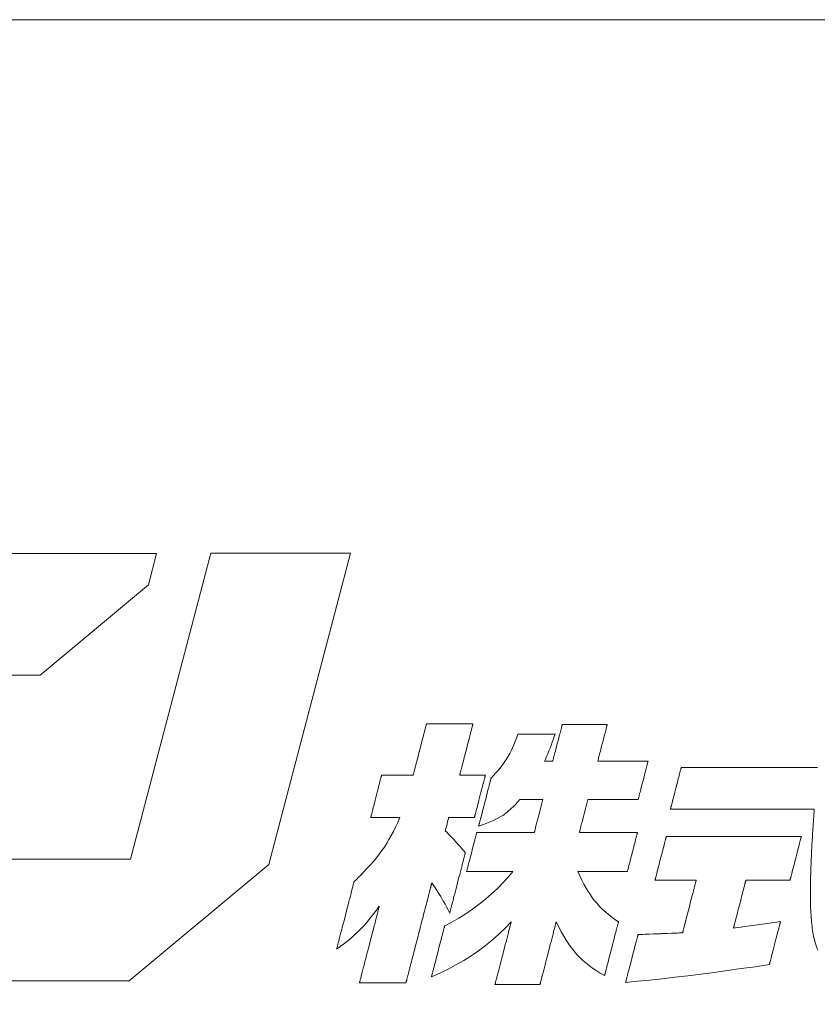
# Model space of a CAD drawing. Units: inches. Extents: x 0 to 594, y 0 to 420.
# Drawn here: x 78 to 96, y 22 to 44 of the extents above; entities that cross this region are included whole.
import ezdxf

# ---------------------------------------------------------------- set-up
doc = ezdxf.new("R2010")
doc.units = ezdxf.units.IN
doc.header["$MEASUREMENT"] = 0
doc.layers.add('枠', color=7, linetype='Continuous', lineweight=20)
doc.layers.add('ﾚｲﾔｰ1', color=7, linetype='Continuous', lineweight=18)

# ---------------------------------------------------------------- blocks, each defined once
blk = doc.blocks.new('新社名')
at = {"layer": '枠', "lineweight": 15}
for points in [[(102.818, 17.19), (105.224, 26.369), (100.68, 26.369), (98.068, 16.409), (88.981, 16.409), (87.942, 12.447), (98.031, 12.447), (102.566, 16.237)], [(98.917, 26.359), (91.564, 26.359), (90.525, 22.401), (95.13, 22.401), (98.651, 25.34)]]:
    blk.add_lwpolyline(points, close=True, dxfattribs=at)
at = {"layer": '枠', "lineweight": 13}
for points in [[(107.869, 15.641), (107.869, 15.641), (107.869, 15.639), (107.868, 15.636), (107.867, 15.632), (107.865, 15.627), (107.864, 15.621), (107.862, 15.613), (107.86, 15.605), (107.857, 15.595), (107.855, 15.585), (107.852, 15.573), (107.848, 15.561), (107.845, 15.547), (107.841, 15.533), (107.837, 15.518), (107.833, 15.501), (107.829, 15.484), (107.824, 15.466), (107.819, 15.447), (107.814, 15.428), (107.809, 15.407), (107.803, 15.386), (107.797, 15.364), (107.791, 15.341), (107.785, 15.317), (107.779, 15.293), (107.773, 15.268), (107.766, 15.242), (107.759, 15.215), (107.752, 15.188), (107.745, 15.161), (107.738, 15.132), (107.73, 15.103), (107.723, 15.074), (107.707, 15.013), (107.691, 14.95), (107.674, 14.886), (107.657, 14.819), (107.639, 14.751), (107.621, 14.681), (107.603, 14.61), (107.584, 14.538), (107.565, 14.465), (107.546, 14.391), (107.527, 14.316), (107.488, 14.165), (107.448, 14.012), (107.409, 13.86), (107.37, 13.708), (107.35, 13.634), (107.331, 13.559), (107.312, 13.486), (107.293, 13.414), (107.275, 13.343), (107.257, 13.273), (107.239, 13.205), (107.222, 13.139), (107.206, 13.074), (107.189, 13.011), (107.174, 12.951), (107.166, 12.921), (107.159, 12.892), (107.151, 12.864), (107.144, 12.836), (107.137, 12.809), (107.13, 12.783), (107.124, 12.757), (107.117, 12.732), (107.111, 12.707), (107.105, 12.684), (107.099, 12.661), (107.093, 12.639), (107.088, 12.617), (107.082, 12.597), (107.077, 12.577), (107.072, 12.558), (107.068, 12.54), (107.063, 12.523), (107.059, 12.507), (107.055, 12.491), (107.051, 12.477), (107.048, 12.464), (107.045, 12.451), (107.042, 12.44), (107.039, 12.429), (107.036, 12.42), (107.034, 12.411), (107.032, 12.404), (107.031, 12.398), (107.029, 12.392), (107.028, 12.388), (107.028, 12.385), (107.027, 12.384), (107.027, 12.383), (107.026, 12.383), (107.023, 12.383), (107.017, 12.383), (107.01, 12.383), (107.001, 12.383), (106.99, 12.383), (106.977, 12.383), (106.962, 12.383), (106.946, 12.383), (106.928, 12.383), (106.908, 12.383), (106.887, 12.383), (106.842, 12.383), (106.791, 12.383), (106.735, 12.383), (106.676, 12.383), (106.614, 12.383), (106.549, 12.383), (106.481, 12.383), (106.412, 12.383), (106.271, 12.383), (106.13, 12.383), (106.061, 12.383), (105.993, 12.383), (105.928, 12.383), (105.866, 12.383), (105.807, 12.383), (105.751, 12.383), (105.701, 12.383), (105.655, 12.383), (105.634, 12.383), (105.614, 12.383), (105.596, 12.383), (105.58, 12.383), (105.565, 12.383), (105.553, 12.383), (105.541, 12.383), (105.532, 12.383), (105.525, 12.383), (105.519, 12.383), (105.516, 12.383), (105.515, 12.383), (105.515, 12.384), (105.516, 12.385), (105.516, 12.387), (105.517, 12.39), (105.518, 12.394), (105.519, 12.399), (105.521, 12.405), (105.522, 12.411), (105.524, 12.418), (105.526, 12.426), (105.529, 12.435), (105.531, 12.445), (105.537, 12.466), (105.543, 12.49), (105.55, 12.517), (105.557, 12.547), (105.566, 12.579), (105.575, 12.613), (105.584, 12.65), (105.594, 12.689), (105.605, 12.73), (105.616, 12.773), (105.628, 12.818), (105.64, 12.864), (105.652, 12.912), (105.665, 12.962), (105.678, 13.012), (105.691, 13.065), (105.705, 13.118), (105.719, 13.172), (105.734, 13.227), (105.748, 13.284), (105.778, 13.398), (105.808, 13.513), (105.838, 13.63), (105.868, 13.747), (105.898, 13.863), (105.928, 13.977), (105.942, 14.033), (105.956, 14.088), (105.97, 14.142), (105.984, 14.196), (105.998, 14.248), (106.011, 14.299), (106.024, 14.348), (106.036, 14.396), (106.048, 14.443), (106.06, 14.488), (106.071, 14.53), (106.081, 14.571), (106.091, 14.61), (106.101, 14.647), (106.11, 14.682), (106.118, 14.714), (106.126, 14.743), (106.133, 14.77), (106.139, 14.794), (106.145, 14.816), (106.147, 14.825), (106.149, 14.834), (106.151, 14.842), (106.153, 14.849), (106.155, 14.856), (106.156, 14.861), (106.158, 14.866), (106.159, 14.87), (106.159, 14.873), (106.16, 14.875), (106.16, 14.877), (106.16, 14.877), (106.068, 14.753), (105.98, 14.638), (105.898, 14.532), (105.818, 14.433), (105.741, 14.341), (105.666, 14.255), (105.516, 14.095), (105.359, 13.945), (105.276, 13.872), (105.188, 13.798), (105.095, 13.723), (104.995, 13.645), (104.888, 13.564), (104.771, 13.479), (104.772, 13.48), (104.773, 13.485), (104.775, 13.493), (104.778, 13.503), (104.781, 13.517), (104.786, 13.533), (104.79, 13.552), (104.796, 13.573), (104.802, 13.597), (104.809, 13.623), (104.816, 13.651), (104.824, 13.682), (104.832, 13.714), (104.841, 13.748), (104.851, 13.784), (104.86, 13.822), (104.871, 13.862), (104.881, 13.903), (104.892, 13.945), (104.903, 13.989), (104.915, 14.034), (104.927, 14.08), (104.939, 14.127), (104.951, 14.174), (104.977, 14.273), (105.003, 14.373), (105.056, 14.578), (105.109, 14.783), (105.135, 14.884), (105.16, 14.982), (105.173, 15.03), (105.185, 15.077), (105.197, 15.123), (105.208, 15.168), (105.22, 15.211), (105.231, 15.254), (105.241, 15.295), (105.251, 15.334), (105.261, 15.372), (105.271, 15.408), (105.279, 15.442), (105.288, 15.475), (105.296, 15.505), (105.303, 15.533), (105.31, 15.56), (105.316, 15.583), (105.321, 15.605), (105.326, 15.623), (105.33, 15.64), (105.334, 15.653), (105.337, 15.664), (105.339, 15.671), (105.34, 15.676), (105.34, 15.678), (105.415, 15.752), (105.487, 15.823), (105.556, 15.893), (105.622, 15.961), (105.747, 16.092), (105.862, 16.217), (105.969, 16.338), (106.067, 16.455), (106.159, 16.572), (106.245, 16.688), (106.326, 16.805), (106.402, 16.925), (106.476, 17.048), (106.548, 17.177), (106.618, 17.312), (106.688, 17.454), (106.759, 17.606), (106.832, 17.768), (106.829, 17.768), (106.821, 17.768), (106.808, 17.768), (106.791, 17.768), (106.769, 17.768), (106.744, 17.768), (106.715, 17.768), (106.683, 17.768), (106.648, 17.768), (106.611, 17.768), (106.531, 17.768), (106.445, 17.768), (106.356, 17.768), (106.267, 17.768), (106.182, 17.768), (106.101, 17.768), (106.064, 17.768), (106.029, 17.768), (105.997, 17.768), (105.969, 17.768), (105.943, 17.768), (105.922, 17.768), (105.904, 17.768), (105.891, 17.768), (105.883, 17.768), (105.881, 17.768), (105.881, 17.769), (105.882, 17.772), (105.883, 17.777), (105.885, 17.783), (105.887, 17.792), (105.89, 17.802), (105.893, 17.814), (105.896, 17.827), (105.9, 17.842), (105.904, 17.858), (105.914, 17.895), (105.925, 17.937), (105.937, 17.983), (105.95, 18.034), (105.964, 18.088), (105.978, 18.145), (105.994, 18.204), (106.01, 18.266), (106.026, 18.329), (106.059, 18.458), (106.093, 18.587), (106.109, 18.65), (106.125, 18.711), (106.14, 18.771), (106.155, 18.828), (106.169, 18.882), (106.182, 18.932), (106.194, 18.979), (106.205, 19.021), (106.215, 19.057), (106.219, 19.074), (106.223, 19.089), (106.226, 19.102), (106.229, 19.114), (106.232, 19.124), (106.234, 19.132), (106.236, 19.139), (106.237, 19.144), (106.238, 19.147), (106.238, 19.148), (106.241, 19.148), (106.25, 19.148), (106.263, 19.148), (106.282, 19.148), (106.305, 19.148), (106.333, 19.148), (106.364, 19.148), (106.398, 19.148), (106.436, 19.148), (106.476, 19.148), (106.563, 19.148), (106.656, 19.148), (106.751, 19.148), (106.847, 19.148), (106.94, 19.148), (107.026, 19.148), (107.066, 19.148), (107.104, 19.148), (107.139, 19.148), (107.17, 19.148), (107.197, 19.148), (107.22, 19.148), (107.239, 19.148), (107.253, 19.148), (107.261, 19.148), (107.264, 19.148), (107.265, 19.149), (107.266, 19.153), (107.267, 19.159), (107.269, 19.167), (107.272, 19.177), (107.275, 19.189), (107.279, 19.203), (107.283, 19.219), (107.288, 19.237), (107.293, 19.257), (107.298, 19.279), (107.304, 19.302), (107.31, 19.326), (107.317, 19.352), (107.324, 19.38), (107.332, 19.408), (107.339, 19.438), (107.347, 19.469), (107.364, 19.534), (107.382, 19.603), (107.401, 19.675), (107.42, 19.749), (107.44, 19.825), (107.48, 19.981), (107.52, 20.136), (107.54, 20.212), (107.559, 20.287), (107.577, 20.359), (107.595, 20.427), (107.612, 20.493), (107.62, 20.524), (107.628, 20.554), (107.635, 20.582), (107.642, 20.61), (107.649, 20.636), (107.655, 20.66), (107.661, 20.683), (107.667, 20.705), (107.672, 20.724), (107.677, 20.742), (107.681, 20.758), (107.684, 20.773), (107.688, 20.785), (107.69, 20.795), (107.692, 20.803), (107.694, 20.809), (107.695, 20.813), (107.695, 20.814), (107.696, 20.814), (107.699, 20.814), (107.705, 20.814), (107.712, 20.814), (107.721, 20.814), (107.732, 20.814), (107.745, 20.814), (107.76, 20.814), (107.776, 20.814), (107.794, 20.814), (107.814, 20.814), (107.835, 20.814), (107.881, 20.814), (107.931, 20.814), (107.987, 20.814), (108.046, 20.814), (108.108, 20.814), (108.174, 20.814), (108.241, 20.814), (108.31, 20.814), (108.451, 20.814), (108.592, 20.814), (108.661, 20.814), (108.729, 20.814), (108.794, 20.814), (108.857, 20.814), (108.916, 20.814), (108.971, 20.814), (109.022, 20.814), (109.068, 20.814), (109.089, 20.814), (109.108, 20.814), (109.126, 20.814), (109.142, 20.814), (109.157, 20.814), (109.17, 20.814), (109.181, 20.814), (109.19, 20.814), (109.198, 20.814), (109.203, 20.814), (109.206, 20.814), (109.207, 20.814), (109.207, 20.813), (109.206, 20.809), (109.205, 20.803), (109.203, 20.795), (109.2, 20.785), (109.197, 20.773), (109.193, 20.758), (109.189, 20.742), (109.184, 20.724), (109.179, 20.705), (109.174, 20.683), (109.168, 20.66), (109.161, 20.636), (109.155, 20.61), (109.148, 20.582), (109.14, 20.554), (109.132, 20.524), (109.124, 20.493), (109.107, 20.427), (109.09, 20.359), (109.071, 20.287), (109.052, 20.212), (109.032, 20.136), (108.992, 19.981), (108.952, 19.825), (108.932, 19.749), (108.913, 19.675), (108.894, 19.603), (108.877, 19.534), (108.86, 19.469), (108.852, 19.438), (108.844, 19.408), (108.837, 19.38), (108.829, 19.352), (108.823, 19.326), (108.816, 19.302), (108.81, 19.279), (108.805, 19.257), (108.8, 19.237), (108.795, 19.219), (108.791, 19.203), (108.787, 19.189), (108.784, 19.177), (108.781, 19.167), (108.779, 19.159), (108.778, 19.153), (108.777, 19.149), (108.777, 19.148), (108.779, 19.148), (108.786, 19.148), (108.797, 19.148), (108.813, 19.148), (108.832, 19.148), (108.854, 19.148), (108.879, 19.148), (108.907, 19.148), (108.971, 19.148), (109.041, 19.148), (109.117, 19.148), (109.195, 19.148), (109.273, 19.148), (109.348, 19.148), (109.419, 19.148), (109.482, 19.148), (109.51, 19.148), (109.536, 19.148), (109.558, 19.148), (109.577, 19.148), (109.592, 19.148), (109.604, 19.148), (109.611, 19.148), (109.613, 19.148), (109.613, 19.147), (109.612, 19.144), (109.611, 19.139), (109.609, 19.132), (109.607, 19.124), (109.604, 19.114), (109.601, 19.102), (109.598, 19.089), (109.594, 19.074), (109.59, 19.057), (109.58, 19.021), (109.569, 18.979), (109.557, 18.932), (109.544, 18.882), (109.53, 18.828), (109.515, 18.771), (109.5, 18.711), (109.484, 18.65), (109.468, 18.587), (109.434, 18.458), (109.401, 18.329), (109.385, 18.266), (109.369, 18.204), (109.353, 18.145), (109.339, 18.088), (109.325, 18.034), (109.311, 17.983), (109.299, 17.937), (109.289, 17.895), (109.279, 17.858), (109.275, 17.842), (109.271, 17.827), (109.268, 17.814), (109.264, 17.802), (109.262, 17.792), (109.26, 17.783), (109.258, 17.777), (109.257, 17.772), (109.256, 17.769), (109.256, 17.768), (109.253, 17.768), (109.246, 17.768), (109.235, 17.768), (109.22, 17.768), (109.201, 17.768), (109.178, 17.768), (109.153, 17.768), (109.125, 17.768), (109.062, 17.768), (108.991, 17.768), (108.915, 17.768), (108.837, 17.768), (108.759, 17.768), (108.684, 17.768), (108.613, 17.768), (108.55, 17.768), (108.522, 17.768), (108.496, 17.768), (108.474, 17.768), (108.455, 17.768), (108.44, 17.768), (108.428, 17.768), (108.421, 17.768), (108.419, 17.768), (108.418, 17.763), (108.414, 17.749), (108.409, 17.728), (108.402, 17.7), (108.384, 17.631), (108.363, 17.551), (108.343, 17.472), (108.325, 17.402), (108.318, 17.375), (108.312, 17.353), (108.309, 17.339), (108.307, 17.335), (108.365, 17.274), (108.416, 17.22), (108.463, 17.17), (108.506, 17.125), (108.582, 17.045), (108.65, 16.972), (108.716, 16.9), (108.786, 16.821), (108.824, 16.777), (108.865, 16.729), (108.909, 16.676), (108.959, 16.617), (108.958, 16.615), (108.957, 16.611), (108.955, 16.604), (108.953, 16.595), (108.95, 16.583), (108.946, 16.568), (108.942, 16.552), (108.937, 16.533), (108.931, 16.511), (108.925, 16.488), (108.919, 16.463), (108.912, 16.436), (108.904, 16.407), (108.896, 16.377), (108.888, 16.344), (108.879, 16.311), (108.87, 16.275), (108.861, 16.239), (108.851, 16.201), (108.841, 16.162), (108.831, 16.122), (108.82, 16.081), (108.798, 15.997), (108.775, 15.909), (108.752, 15.82), (108.705, 15.637), (108.658, 15.454), (108.634, 15.364), (108.612, 15.277), (108.59, 15.192), (108.579, 15.151), (108.569, 15.111), (108.559, 15.072), (108.549, 15.035), (108.54, 14.998), (108.531, 14.963), (108.522, 14.929), (108.513, 14.897), (108.506, 14.866), (108.498, 14.838), (108.491, 14.811), (108.485, 14.785), (108.479, 14.762), (108.473, 14.741), (108.468, 14.722), (108.464, 14.705), (108.46, 14.691), (108.457, 14.679), (108.454, 14.669), (108.453, 14.662), (108.452, 14.658), (108.451, 14.657), (108.397, 14.764), (108.347, 14.861), (108.299, 14.95), (108.252, 15.033), (108.206, 15.113), (108.159, 15.192), (108.11, 15.271), (108.057, 15.353), (108, 15.441), (107.938, 15.537)], [(110.503, 16.009), (110.502, 16.009), (110.498, 16.009), (110.493, 16.009), (110.486, 16.009), (110.477, 16.009), (110.466, 16.009), (110.453, 16.009), (110.438, 16.009), (110.422, 16.009), (110.404, 16.009), (110.385, 16.009), (110.364, 16.009), (110.319, 16.009), (110.268, 16.009), (110.213, 16.009), (110.154, 16.009), (110.092, 16.009), (110.028, 16.009), (109.961, 16.009), (109.892, 16.009), (109.752, 16.009), (109.612, 16.009), (109.543, 16.009), (109.476, 16.009), (109.411, 16.009), (109.349, 16.009), (109.29, 16.009), (109.236, 16.009), (109.185, 16.009), (109.139, 16.009), (109.119, 16.009), (109.099, 16.009), (109.082, 16.009), (109.065, 16.009), (109.051, 16.009), (109.038, 16.009), (109.027, 16.009), (109.018, 16.009), (109.01, 16.009), (109.005, 16.009), (109.002, 16.009), (109.001, 16.009), (109.001, 16.01), (109.002, 16.013), (109.003, 16.017), (109.005, 16.023), (109.007, 16.031), (109.009, 16.041), (109.015, 16.064), (109.022, 16.093), (109.031, 16.126), (109.041, 16.165), (109.052, 16.208), (109.064, 16.254), (109.077, 16.304), (109.091, 16.356), (109.105, 16.411), (109.134, 16.526), (109.165, 16.644), (109.196, 16.763), (109.225, 16.878), (109.24, 16.933), (109.253, 16.985), (109.266, 17.035), (109.278, 17.081), (109.289, 17.124), (109.299, 17.163), (109.308, 17.196), (109.315, 17.225), (109.321, 17.248), (109.324, 17.258), (109.326, 17.266), (109.327, 17.272), (109.328, 17.276), (109.329, 17.279), (109.329, 17.28), (109.331, 17.28), (109.335, 17.28), (109.341, 17.28), (109.35, 17.28), (109.362, 17.28), (109.376, 17.28), (109.392, 17.28), (109.41, 17.28), (109.43, 17.28), (109.452, 17.28), (109.476, 17.28), (109.502, 17.28), (109.53, 17.28), (109.559, 17.28), (109.59, 17.28), (109.622, 17.28), (109.656, 17.28), (109.69, 17.28), (109.726, 17.28), (109.764, 17.28), (109.841, 17.28), (109.922, 17.28), (110.005, 17.28), (110.091, 17.28), (110.266, 17.28), (110.44, 17.28), (110.526, 17.28), (110.609, 17.28), (110.69, 17.28), (110.768, 17.28), (110.805, 17.28), (110.841, 17.28), (110.876, 17.28), (110.909, 17.28), (110.941, 17.28), (110.972, 17.28), (111.001, 17.28), (111.029, 17.28), (111.055, 17.28), (111.079, 17.28), (111.101, 17.28), (111.121, 17.28), (111.14, 17.28), (111.156, 17.28), (111.169, 17.28), (111.181, 17.28), (111.19, 17.28), (111.196, 17.28), (111.2, 17.28), (111.202, 17.28), (111.203, 17.283), (111.205, 17.292), (111.209, 17.306), (111.214, 17.326), (111.22, 17.35), (111.227, 17.378), (111.236, 17.411), (111.245, 17.447), (111.255, 17.486), (111.266, 17.527), (111.277, 17.572), (111.289, 17.618), (111.314, 17.714), (111.34, 17.814), (111.366, 17.913), (111.391, 18.01), (111.402, 18.056), (111.414, 18.1), (111.425, 18.142), (111.435, 18.181), (111.444, 18.216), (111.452, 18.249), (111.46, 18.277), (111.466, 18.302), (111.471, 18.321), (111.475, 18.335), (111.477, 18.344), (111.478, 18.347), (111.476, 18.347), (111.469, 18.347), (111.459, 18.347), (111.446, 18.347), (111.429, 18.347), (111.409, 18.347), (111.361, 18.347), (111.304, 18.347), (111.24, 18.347), (111.103, 18.347), (110.965, 18.347), (110.901, 18.347), (110.845, 18.347), (110.796, 18.347), (110.776, 18.347), (110.759, 18.347), (110.746, 18.347), (110.736, 18.347), (110.729, 18.347), (110.727, 18.347), (110.657, 18.266), (110.588, 18.19), (110.521, 18.12), (110.454, 18.055), (110.318, 17.938), (110.174, 17.835), (110.097, 17.787), (110.016, 17.742), (109.929, 17.698), (109.837, 17.655), (109.738, 17.612), (109.631, 17.569), (109.515, 17.526), (109.391, 17.482), (109.391, 17.483), (109.392, 17.486), (109.393, 17.492), (109.395, 17.5), (109.398, 17.509), (109.401, 17.521), (109.404, 17.534), (109.408, 17.549), (109.413, 17.566), (109.417, 17.585), (109.423, 17.605), (109.428, 17.626), (109.434, 17.649), (109.44, 17.674), (109.447, 17.7), (109.454, 17.726), (109.469, 17.784), (109.485, 17.845), (109.501, 17.909), (109.519, 17.977), (109.537, 18.047), (109.556, 18.118), (109.593, 18.264), (109.631, 18.41), (109.65, 18.482), (109.668, 18.551), (109.685, 18.619), (109.702, 18.684), (109.718, 18.745), (109.732, 18.802), (109.739, 18.829), (109.746, 18.855), (109.752, 18.879), (109.758, 18.902), (109.764, 18.924), (109.769, 18.944), (109.774, 18.962), (109.778, 18.979), (109.782, 18.994), (109.786, 19.008), (109.789, 19.019), (109.791, 19.029), (109.793, 19.036), (109.794, 19.042), (109.795, 19.045), (109.796, 19.046), (109.878, 19.134), (109.954, 19.217), (110.024, 19.297), (110.089, 19.375), (110.205, 19.527), (110.308, 19.681), (110.401, 19.845), (110.445, 19.933), (110.489, 20.027), (110.532, 20.127), (110.577, 20.234), (110.622, 20.349), (110.668, 20.474), (110.669, 20.474), (110.672, 20.474), (110.682, 20.474), (110.698, 20.474), (110.72, 20.474), (110.748, 20.474), (110.78, 20.474), (110.816, 20.474), (110.857, 20.474), (110.901, 20.474), (110.948, 20.474), (110.998, 20.474), (111.05, 20.474), (111.159, 20.474), (111.272, 20.474), (111.385, 20.474), (111.494, 20.474), (111.546, 20.474), (111.596, 20.474), (111.643, 20.474), (111.687, 20.474), (111.728, 20.474), (111.764, 20.474), (111.796, 20.474), (111.824, 20.474), (111.846, 20.474), (111.862, 20.474), (111.872, 20.474), (111.875, 20.474), (111.876, 20.474), (111.849, 20.398), (111.826, 20.33), (111.804, 20.269), (111.784, 20.213), (111.747, 20.113), (111.713, 20.022), (111.678, 19.934), (111.638, 19.839), (111.592, 19.73), (111.565, 19.668), (111.536, 19.599), (111.542, 19.599), (111.559, 19.599), (111.584, 19.599), (111.616, 19.599), (111.651, 19.599), (111.687, 19.599), (111.722, 19.599), (111.753, 19.599), (111.779, 19.599), (111.796, 19.599), (111.802, 19.599), (111.802, 19.6), (111.803, 19.602), (111.805, 19.612), (111.809, 19.628), (111.815, 19.65), (111.822, 19.677), (111.83, 19.708), (111.839, 19.744), (111.85, 19.784), (111.861, 19.828), (111.873, 19.874), (111.886, 19.923), (111.899, 19.974), (111.927, 20.082), (111.955, 20.192), (111.984, 20.303), (112.012, 20.41), (112.025, 20.461), (112.038, 20.511), (112.05, 20.557), (112.061, 20.6), (112.071, 20.64), (112.081, 20.676), (112.089, 20.708), (112.096, 20.735), (112.101, 20.756), (112.106, 20.772), (112.108, 20.782), (112.109, 20.785), (112.109, 20.786), (112.11, 20.786), (112.113, 20.786), (112.118, 20.786), (112.125, 20.786), (112.134, 20.786), (112.145, 20.786), (112.158, 20.786), (112.172, 20.786), (112.188, 20.786), (112.205, 20.786), (112.224, 20.786), (112.244, 20.786), (112.288, 20.786), (112.338, 20.786), (112.391, 20.786), (112.448, 20.786), (112.509, 20.786), (112.572, 20.786), (112.637, 20.786), (112.704, 20.786), (112.841, 20.786), (112.977, 20.786), (113.044, 20.786), (113.11, 20.786), (113.173, 20.786), (113.233, 20.786), (113.291, 20.786), (113.344, 20.786), (113.393, 20.786), (113.438, 20.786), (113.458, 20.786), (113.477, 20.786), (113.494, 20.786), (113.51, 20.786), (113.524, 20.786), (113.537, 20.786), (113.547, 20.786), (113.556, 20.786), (113.563, 20.786), (113.569, 20.786), (113.572, 20.786), (113.573, 20.786), (113.573, 20.785), (113.572, 20.782), (113.569, 20.772), (113.565, 20.756), (113.56, 20.735), (113.553, 20.708), (113.544, 20.676), (113.535, 20.64), (113.525, 20.6), (113.514, 20.557), (113.502, 20.511), (113.489, 20.461), (113.476, 20.41), (113.448, 20.303), (113.419, 20.192), (113.391, 20.082), (113.363, 19.974), (113.35, 19.923), (113.337, 19.874), (113.325, 19.828), (113.314, 19.784), (113.304, 19.744), (113.294, 19.708), (113.286, 19.677), (113.279, 19.65), (113.274, 19.628), (113.269, 19.612), (113.267, 19.602), (113.266, 19.6), (113.266, 19.599), (113.267, 19.599), (113.271, 19.599), (113.276, 19.599), (113.284, 19.599), (113.294, 19.599), (113.306, 19.599), (113.32, 19.599), (113.336, 19.599), (113.354, 19.599), (113.373, 19.599), (113.394, 19.599), (113.417, 19.599), (113.441, 19.599), (113.467, 19.599), (113.493, 19.599), (113.522, 19.599), (113.581, 19.599), (113.645, 19.599), (113.713, 19.599), (113.784, 19.599), (113.857, 19.599), (113.931, 19.599), (114.084, 19.599), (114.236, 19.599), (114.311, 19.599), (114.384, 19.599), (114.455, 19.599), (114.522, 19.599), (114.586, 19.599), (114.646, 19.599), (114.674, 19.599), (114.701, 19.599), (114.727, 19.599), (114.751, 19.599), (114.773, 19.599), (114.794, 19.599), (114.814, 19.599), (114.831, 19.599), (114.847, 19.599), (114.861, 19.599), (114.873, 19.599), (114.883, 19.599), (114.891, 19.599), (114.897, 19.599), (114.9, 19.599), (114.902, 19.599), (114.901, 19.598), (114.901, 19.595), (114.9, 19.591), (114.898, 19.585), (114.896, 19.577), (114.894, 19.568), (114.888, 19.545), (114.88, 19.517), (114.872, 19.483), (114.862, 19.445), (114.851, 19.403), (114.839, 19.358), (114.826, 19.309), (114.813, 19.257), (114.799, 19.203), (114.77, 19.09), (114.74, 18.973), (114.709, 18.856), (114.68, 18.743), (114.666, 18.689), (114.653, 18.638), (114.64, 18.589), (114.628, 18.543), (114.617, 18.501), (114.608, 18.463), (114.599, 18.43), (114.592, 18.401), (114.586, 18.378), (114.583, 18.369), (114.581, 18.361), (114.58, 18.355), (114.579, 18.351), (114.578, 18.348), (114.578, 18.347), (114.577, 18.347), (114.573, 18.347), (114.567, 18.347), (114.559, 18.347), (114.549, 18.347), (114.537, 18.347), (114.523, 18.347), (114.507, 18.347), (114.49, 18.347), (114.47, 18.347), (114.449, 18.347), (114.427, 18.347), (114.403, 18.347), (114.377, 18.347), (114.35, 18.347), (114.322, 18.347), (114.262, 18.347), (114.198, 18.347), (114.131, 18.347), (114.06, 18.347), (113.987, 18.347), (113.913, 18.347), (113.76, 18.347), (113.607, 18.347), (113.533, 18.347), (113.46, 18.347), (113.389, 18.347), (113.322, 18.347), (113.258, 18.347), (113.198, 18.347), (113.17, 18.347), (113.143, 18.347), (113.117, 18.347), (113.093, 18.347), (113.071, 18.347), (113.05, 18.347), (113.03, 18.347), (113.012, 18.347), (112.997, 18.347), (112.983, 18.347), (112.971, 18.347), (112.961, 18.347), (112.953, 18.347), (112.947, 18.347), (112.943, 18.347), (112.942, 18.347), (112.941, 18.344), (112.939, 18.335), (112.935, 18.321), (112.93, 18.302), (112.924, 18.277), (112.917, 18.249), (112.908, 18.216), (112.899, 18.181), (112.889, 18.142), (112.878, 18.1), (112.867, 18.056), (112.855, 18.01), (112.83, 17.913), (112.804, 17.814), (112.779, 17.714), (112.754, 17.618), (112.742, 17.572), (112.731, 17.527), (112.72, 17.486), (112.71, 17.447), (112.7, 17.411), (112.692, 17.378), (112.685, 17.35), (112.678, 17.326), (112.673, 17.306), (112.67, 17.292), (112.667, 17.283), (112.667, 17.28), (112.668, 17.28), (112.672, 17.28), (112.679, 17.28), (112.688, 17.28), (112.699, 17.28), (112.713, 17.28), (112.73, 17.28), (112.748, 17.28), (112.768, 17.28), (112.791, 17.28), (112.815, 17.28), (112.841, 17.28), (112.869, 17.28), (112.899, 17.28), (112.93, 17.28), (112.962, 17.28), (112.996, 17.28), (113.031, 17.28), (113.068, 17.28), (113.105, 17.28), (113.184, 17.28), (113.265, 17.28), (113.35, 17.28), (113.436, 17.28), (113.612, 17.28), (113.789, 17.28), (113.875, 17.28), (113.96, 17.28), (114.041, 17.28), (114.12, 17.28), (114.157, 17.28), (114.194, 17.28), (114.229, 17.28), (114.263, 17.28), (114.295, 17.28), (114.326, 17.28), (114.356, 17.28), (114.384, 17.28), (114.41, 17.28), (114.434, 17.28), (114.457, 17.28), (114.477, 17.28), (114.495, 17.28), (114.512, 17.28), (114.525, 17.28), (114.537, 17.28), (114.546, 17.28), (114.553, 17.28), (114.557, 17.28), (114.558, 17.28), (114.558, 17.279), (114.557, 17.276), (114.556, 17.272), (114.555, 17.266), (114.553, 17.258), (114.55, 17.248), (114.544, 17.225), (114.537, 17.196), (114.528, 17.163), (114.518, 17.124), (114.507, 17.081), (114.495, 17.035), (114.482, 16.985), (114.468, 16.933), (114.454, 16.878), (114.425, 16.763), (114.394, 16.644), (114.363, 16.526), (114.334, 16.411), (114.319, 16.356), (114.306, 16.304), (114.293, 16.254), (114.281, 16.208), (114.27, 16.165), (114.26, 16.126), (114.251, 16.093), (114.244, 16.064), (114.238, 16.041), (114.235, 16.031), (114.233, 16.023), (114.232, 16.017), (114.23, 16.013), (114.23, 16.01), (114.23, 16.009), (114.228, 16.009), (114.225, 16.009), (114.219, 16.009), (114.211, 16.009), (114.201, 16.009), (114.19, 16.009), (114.176, 16.009), (114.16, 16.009), (114.143, 16.009), (114.123, 16.009), (114.103, 16.009), (114.08, 16.009), (114.057, 16.009), (114.031, 16.009), (114.005, 16.009), (113.977, 16.009), (113.918, 16.009), (113.855, 16.009), (113.788, 16.009), (113.718, 16.009), (113.646, 16.009), (113.572, 16.009), (113.421, 16.009), (113.271, 16.009), (113.197, 16.009), (113.125, 16.009), (113.055, 16.009), (112.988, 16.009), (112.925, 16.009), (112.866, 16.009), (112.838, 16.009), (112.811, 16.009), (112.786, 16.009), (112.762, 16.009), (112.74, 16.009), (112.719, 16.009), (112.7, 16.009), (112.683, 16.009), (112.667, 16.009), (112.653, 16.009), (112.641, 16.009), (112.631, 16.009), (112.623, 16.009), (112.618, 16.009), (112.614, 16.009), (112.613, 16.009), (112.681, 15.862), (112.748, 15.724), (112.816, 15.594), (112.884, 15.471), (112.953, 15.356), (113.025, 15.247), (113.098, 15.143), (113.175, 15.045), (113.254, 14.952), (113.337, 14.862), (113.424, 14.775), (113.516, 14.692), (113.613, 14.61), (113.715, 14.53), (113.824, 14.45), (113.939, 14.371), (113.938, 14.369), (113.937, 14.366), (113.936, 14.36), (113.934, 14.351), (113.931, 14.34), (113.927, 14.328), (113.924, 14.313), (113.919, 14.296), (113.914, 14.277), (113.909, 14.256), (113.903, 14.234), (113.897, 14.209), (113.89, 14.184), (113.883, 14.156), (113.876, 14.128), (113.868, 14.098), (113.86, 14.066), (113.852, 14.034), (113.834, 13.965), (113.815, 13.893), (113.796, 13.818), (113.776, 13.74), (113.755, 13.66), (113.713, 13.497), (113.671, 13.333), (113.65, 13.254), (113.63, 13.176), (113.61, 13.1), (113.592, 13.028), (113.574, 12.959), (113.566, 12.927), (113.557, 12.895), (113.55, 12.865), (113.542, 12.837), (113.535, 12.809), (113.529, 12.784), (113.522, 12.76), (113.517, 12.737), (113.511, 12.716), (113.506, 12.697), (113.502, 12.68), (113.498, 12.666), (113.495, 12.653), (113.492, 12.642), (113.49, 12.633), (113.488, 12.627), (113.487, 12.624), (113.487, 12.622), (113.348, 12.703), (113.219, 12.784), (113.097, 12.865), (112.982, 12.948), (112.874, 13.034), (112.772, 13.123), (112.675, 13.216), (112.582, 13.313), (112.493, 13.417), (112.407, 13.527), (112.323, 13.644), (112.241, 13.77), (112.16, 13.905), (112.078, 14.049), (111.997, 14.204), (111.914, 14.371), (111.913, 14.369), (111.912, 14.365), (111.91, 14.358), (111.908, 14.348), (111.905, 14.335), (111.901, 14.32), (111.896, 14.303), (111.891, 14.283), (111.885, 14.261), (111.879, 14.237), (111.872, 14.21), (111.865, 14.182), (111.857, 14.152), (111.849, 14.12), (111.84, 14.087), (111.831, 14.052), (111.822, 14.015), (111.812, 13.977), (111.802, 13.937), (111.791, 13.897), (111.78, 13.855), (111.769, 13.812), (111.747, 13.724), (111.723, 13.633), (111.699, 13.54), (111.649, 13.349), (111.6, 13.159), (111.576, 13.065), (111.552, 12.974), (111.53, 12.886), (111.518, 12.843), (111.508, 12.802), (111.497, 12.761), (111.487, 12.722), (111.477, 12.684), (111.468, 12.647), (111.459, 12.612), (111.45, 12.578), (111.442, 12.546), (111.434, 12.516), (111.427, 12.488), (111.42, 12.462), (111.413, 12.438), (111.408, 12.416), (111.403, 12.396), (111.398, 12.378), (111.394, 12.363), (111.391, 12.351), (111.388, 12.341), (111.387, 12.334), (111.385, 12.329), (111.385, 12.328), (111.384, 12.328), (111.381, 12.328), (111.376, 12.328), (111.369, 12.328), (111.36, 12.328), (111.349, 12.328), (111.336, 12.328), (111.322, 12.328), (111.306, 12.328), (111.289, 12.328), (111.27, 12.328), (111.25, 12.328), (111.206, 12.328), (111.156, 12.328), (111.103, 12.328), (111.046, 12.328), (110.985, 12.328), (110.922, 12.328), (110.857, 12.328), (110.79, 12.328), (110.653, 12.328), (110.517, 12.328), (110.45, 12.328), (110.385, 12.328), (110.321, 12.328), (110.261, 12.328), (110.204, 12.328), (110.15, 12.328), (110.101, 12.328), (110.057, 12.328), (110.036, 12.328), (110.018, 12.328), (110, 12.328), (109.984, 12.328), (109.97, 12.328), (109.958, 12.328), (109.947, 12.328), (109.938, 12.328), (109.931, 12.328), (109.926, 12.328), (109.923, 12.328), (109.922, 12.328), (109.922, 12.329), (109.923, 12.334), (109.925, 12.341), (109.927, 12.351), (109.931, 12.363), (109.935, 12.378), (109.939, 12.396), (109.944, 12.416), (109.95, 12.438), (109.956, 12.462), (109.963, 12.488), (109.97, 12.516), (109.978, 12.546), (109.986, 12.578), (109.995, 12.612), (110.004, 12.647), (110.014, 12.684), (110.023, 12.722), (110.034, 12.761), (110.044, 12.802), (110.055, 12.843), (110.066, 12.886), (110.089, 12.974), (110.112, 13.065), (110.136, 13.159), (110.186, 13.349), (110.235, 13.54), (110.259, 13.633), (110.283, 13.724), (110.305, 13.812), (110.317, 13.855), (110.327, 13.897), (110.338, 13.937), (110.348, 13.977), (110.358, 14.015), (110.367, 14.052), (110.376, 14.087), (110.385, 14.12), (110.393, 14.152), (110.401, 14.182), (110.408, 14.21), (110.415, 14.237), (110.421, 14.261), (110.427, 14.283), (110.432, 14.303), (110.437, 14.32), (110.441, 14.335), (110.444, 14.348), (110.446, 14.358), (110.448, 14.365), (110.449, 14.369), (110.45, 14.371), (110.251, 14.164), (110.046, 13.967), (109.832, 13.779), (109.612, 13.6), (109.383, 13.429), (109.148, 13.267), (108.905, 13.114), (108.654, 12.969), (108.396, 12.833), (108.131, 12.705), (107.859, 12.585), (107.859, 12.586), (107.86, 12.59), (107.861, 12.596), (107.863, 12.604), (107.866, 12.614), (107.869, 12.626), (107.873, 12.64), (107.877, 12.656), (107.882, 12.674), (107.887, 12.694), (107.892, 12.715), (107.898, 12.738), (107.904, 12.762), (107.911, 12.788), (107.918, 12.816), (107.926, 12.844), (107.933, 12.874), (107.941, 12.905), (107.958, 12.969), (107.976, 13.038), (107.994, 13.109), (108.013, 13.183), (108.033, 13.259), (108.073, 13.413), (108.113, 13.568), (108.133, 13.644), (108.152, 13.718), (108.17, 13.789), (108.188, 13.858), (108.205, 13.922), (108.213, 13.953), (108.22, 13.983), (108.228, 14.011), (108.235, 14.039), (108.242, 14.064), (108.248, 14.089), (108.254, 14.112), (108.259, 14.133), (108.264, 14.153), (108.269, 14.171), (108.273, 14.187), (108.277, 14.201), (108.28, 14.213), (108.283, 14.223), (108.285, 14.231), (108.286, 14.237), (108.287, 14.241), (108.288, 14.242), (108.519, 14.363), (108.747, 14.495), (108.973, 14.636), (109.193, 14.786), (109.407, 14.944), (109.615, 15.109), (109.813, 15.28), (110.003, 15.457), (110.182, 15.637), (110.349, 15.822)], [(114.172, 12.401), (114.172, 12.402), (114.173, 12.406), (114.174, 12.411), (114.176, 12.419), (114.179, 12.428), (114.182, 12.44), (114.185, 12.453), (114.189, 12.468), (114.194, 12.485), (114.198, 12.503), (114.203, 12.523), (114.209, 12.545), (114.215, 12.568), (114.221, 12.592), (114.228, 12.618), (114.235, 12.644), (114.249, 12.701), (114.265, 12.762), (114.282, 12.826), (114.299, 12.893), (114.317, 12.963), (114.336, 13.034), (114.373, 13.179), (114.411, 13.324), (114.429, 13.395), (114.447, 13.465), (114.464, 13.532), (114.481, 13.596), (114.497, 13.657), (114.511, 13.714), (114.518, 13.741), (114.525, 13.766), (114.531, 13.79), (114.537, 13.813), (114.543, 13.835), (114.548, 13.855), (114.553, 13.873), (114.557, 13.89), (114.561, 13.905), (114.564, 13.918), (114.567, 13.93), (114.57, 13.939), (114.572, 13.947), (114.573, 13.952), (114.574, 13.956), (114.574, 13.957), (114.576, 13.957), (114.582, 13.957), (114.592, 13.958), (114.605, 13.958), (114.622, 13.959), (114.641, 13.959), (114.688, 13.961), (114.743, 13.963), (114.805, 13.966), (114.939, 13.971), (115.073, 13.976), (115.134, 13.978), (115.19, 13.98), (115.236, 13.982), (115.256, 13.983), (115.272, 13.983), (115.286, 13.984), (115.295, 13.984), (115.301, 13.984), (115.304, 13.984), (115.306, 13.984), (115.312, 13.985), (115.321, 13.985), (115.335, 13.986), (115.351, 13.986), (115.37, 13.987), (115.416, 13.989), (115.471, 13.991), (115.532, 13.993), (115.664, 13.998), (115.796, 14.003), (115.857, 14.005), (115.912, 14.008), (115.958, 14.009), (115.977, 14.01), (115.993, 14.011), (116.006, 14.011), (116.016, 14.012), (116.022, 14.012), (116.024, 14.012), (116.024, 14.013), (116.025, 14.017), (116.027, 14.023), (116.029, 14.031), (116.032, 14.042), (116.035, 14.054), (116.039, 14.069), (116.043, 14.085), (116.048, 14.104), (116.053, 14.124), (116.059, 14.146), (116.065, 14.17), (116.071, 14.195), (116.078, 14.222), (116.086, 14.25), (116.093, 14.279), (116.101, 14.31), (116.109, 14.342), (116.127, 14.409), (116.145, 14.48), (116.164, 14.554), (116.184, 14.63), (116.204, 14.708), (116.245, 14.868), (116.287, 15.028), (116.307, 15.106), (116.327, 15.182), (116.346, 15.256), (116.364, 15.327), (116.381, 15.394), (116.39, 15.426), (116.397, 15.457), (116.405, 15.486), (116.412, 15.514), (116.419, 15.541), (116.426, 15.566), (116.432, 15.59), (116.438, 15.612), (116.443, 15.632), (116.448, 15.651), (116.452, 15.667), (116.456, 15.682), (116.459, 15.695), (116.462, 15.705), (116.464, 15.713), (116.465, 15.719), (116.466, 15.723), (116.467, 15.724), (116.466, 15.724), (116.463, 15.724), (116.458, 15.724), (116.452, 15.724), (116.443, 15.724), (116.433, 15.724), (116.422, 15.724), (116.409, 15.724), (116.379, 15.724), (116.343, 15.724), (116.302, 15.724), (116.257, 15.724), (116.208, 15.724), (116.156, 15.724), (116.1, 15.724), (116.043, 15.724), (115.921, 15.724), (115.796, 15.724), (115.671, 15.724), (115.55, 15.724), (115.493, 15.724), (115.437, 15.724), (115.385, 15.724), (115.336, 15.724), (115.291, 15.724), (115.25, 15.724), (115.214, 15.724), (115.184, 15.724), (115.171, 15.724), (115.159, 15.724), (115.15, 15.724), (115.141, 15.724), (115.135, 15.724), (115.13, 15.724), (115.127, 15.724), (115.126, 15.724), (115.127, 15.725), (115.127, 15.728), (115.129, 15.733), (115.13, 15.74), (115.133, 15.749), (115.135, 15.759), (115.139, 15.772), (115.142, 15.786), (115.146, 15.801), (115.151, 15.818), (115.155, 15.836), (115.16, 15.856), (115.172, 15.899), (115.184, 15.947), (115.197, 15.999), (115.212, 16.055), (115.227, 16.114), (115.243, 16.176), (115.259, 16.239), (115.276, 16.304), (115.311, 16.437), (115.345, 16.57), (115.362, 16.636), (115.378, 16.699), (115.394, 16.761), (115.41, 16.82), (115.424, 16.876), (115.437, 16.928), (115.45, 16.976), (115.461, 17.019), (115.466, 17.039), (115.471, 17.057), (115.475, 17.074), (115.479, 17.089), (115.483, 17.103), (115.486, 17.115), (115.489, 17.126), (115.491, 17.135), (115.493, 17.142), (115.494, 17.147), (115.495, 17.15), (115.495, 17.151), (115.496, 17.151), (115.498, 17.151), (115.502, 17.151), (115.508, 17.151), (115.515, 17.151), (115.523, 17.151), (115.533, 17.151), (115.544, 17.151), (115.557, 17.151), (115.571, 17.151), (115.587, 17.151), (115.604, 17.151), (115.622, 17.151), (115.641, 17.151), (115.662, 17.151), (115.684, 17.151), (115.707, 17.151), (115.731, 17.151), (115.757, 17.151), (115.783, 17.151), (115.811, 17.151), (115.84, 17.151), (115.87, 17.151), (115.9, 17.151), (115.932, 17.151), (115.965, 17.151), (115.999, 17.151), (116.034, 17.151), (116.069, 17.151), (116.106, 17.151), (116.143, 17.151), (116.181, 17.151), (116.22, 17.151), (116.26, 17.151), (116.301, 17.151), (116.342, 17.151), (116.384, 17.151), (116.426, 17.151), (116.47, 17.151), (116.514, 17.151), (116.558, 17.151), (116.603, 17.151), (116.649, 17.151), (116.695, 17.151), (116.742, 17.151), (116.789, 17.151), (116.885, 17.151), (116.982, 17.151), (117.081, 17.151), (117.181, 17.151), (117.281, 17.151), (117.383, 17.151), (117.485, 17.151), (117.691, 17.151), (117.897, 17.151), (117.999, 17.151), (118.101, 17.151), (118.202, 17.151), (118.301, 17.151), (118.4, 17.151), (118.497, 17.151), (118.593, 17.151), (118.64, 17.151), (118.687, 17.151), (118.733, 17.151), (118.779, 17.151), (118.824, 17.151), (118.868, 17.151), (118.912, 17.151), (118.956, 17.151), (118.998, 17.151), (119.04, 17.151), (119.082, 17.151), (119.122, 17.151), (119.162, 17.151), (119.201, 17.151), (119.239, 17.151), (119.276, 17.151), (119.313, 17.151), (119.349, 17.151), (119.383, 17.151), (119.417, 17.151), (119.45, 17.151), (119.482, 17.151), (119.513, 17.151), (119.542, 17.151), (119.571, 17.151), (119.599, 17.151), (119.626, 17.151), (119.651, 17.151), (119.675, 17.151), (119.698, 17.151), (119.72, 17.151), (119.741, 17.151), (119.76, 17.151), (119.779, 17.151), (119.795, 17.151), (119.811, 17.151), (119.825, 17.151), (119.838, 17.151), (119.849, 17.151), (119.859, 17.151), (119.868, 17.151), (119.875, 17.151), (119.88, 17.151), (119.884, 17.151), (119.886, 17.151), (119.887, 17.151), (119.887, 17.15), (119.886, 17.147), (119.885, 17.142), (119.883, 17.135), (119.881, 17.126), (119.878, 17.115), (119.875, 17.103), (119.871, 17.089), (119.867, 17.074), (119.863, 17.057), (119.858, 17.039), (119.853, 17.019), (119.842, 16.976), (119.83, 16.928), (119.816, 16.876), (119.802, 16.82), (119.786, 16.761), (119.77, 16.699), (119.754, 16.636), (119.737, 16.57), (119.703, 16.437), (119.668, 16.304), (119.652, 16.239), (119.635, 16.176), (119.619, 16.114), (119.604, 16.055), (119.59, 15.999), (119.576, 15.947), (119.564, 15.899), (119.552, 15.856), (119.547, 15.836), (119.543, 15.818), (119.538, 15.801), (119.534, 15.786), (119.531, 15.772), (119.528, 15.759), (119.525, 15.749), (119.523, 15.74), (119.521, 15.733), (119.519, 15.728), (119.519, 15.725), (119.518, 15.724), (119.517, 15.724), (119.514, 15.724), (119.509, 15.724), (119.502, 15.724), (119.493, 15.724), (119.483, 15.724), (119.471, 15.724), (119.457, 15.724), (119.441, 15.724), (119.424, 15.724), (119.386, 15.724), (119.342, 15.724), (119.294, 15.724), (119.242, 15.724), (119.185, 15.724), (119.126, 15.724), (119.064, 15.724), (119, 15.724), (118.934, 15.724), (118.801, 15.724), (118.667, 15.724), (118.601, 15.724), (118.537, 15.724), (118.475, 15.724), (118.416, 15.724), (118.359, 15.724), (118.307, 15.724), (118.259, 15.724), (118.215, 15.724), (118.177, 15.724), (118.16, 15.724), (118.144, 15.724), (118.13, 15.724), (118.118, 15.724), (118.108, 15.724), (118.099, 15.724), (118.092, 15.724), (118.087, 15.724), (118.084, 15.724), (118.083, 15.724), (118.082, 15.723), (118.082, 15.72), (118.08, 15.714), (118.078, 15.707), (118.076, 15.697), (118.073, 15.686), (118.069, 15.672), (118.065, 15.657), (118.061, 15.641), (118.056, 15.622), (118.051, 15.602), (118.046, 15.581), (118.04, 15.558), (118.033, 15.533), (118.027, 15.508), (118.02, 15.481), (118.005, 15.424), (117.989, 15.363), (117.973, 15.299), (117.955, 15.232), (117.938, 15.163), (117.919, 15.091), (117.882, 14.946), (117.844, 14.801), (117.826, 14.73), (117.808, 14.661), (117.791, 14.593), (117.774, 14.529), (117.758, 14.468), (117.744, 14.411), (117.737, 14.385), (117.73, 14.359), (117.724, 14.335), (117.718, 14.312), (117.712, 14.29), (117.707, 14.27), (117.702, 14.252), (117.698, 14.235), (117.694, 14.22), (117.691, 14.207), (117.688, 14.195), (117.685, 14.186), (117.683, 14.178), (117.682, 14.173), (117.681, 14.169), (117.681, 14.168), (117.747, 14.177), (117.81, 14.185), (117.927, 14.2), (118.033, 14.214), (118.129, 14.226), (118.218, 14.238), (118.301, 14.249), (118.458, 14.271), (118.613, 14.293), (118.694, 14.305), (118.78, 14.317), (118.873, 14.331), (118.974, 14.345), (119.086, 14.362), (119.146, 14.37), (119.209, 14.38), (119.209, 14.379), (119.208, 14.376), (119.207, 14.371), (119.205, 14.364), (119.203, 14.355), (119.2, 14.345), (119.197, 14.333), (119.193, 14.319), (119.189, 14.304), (119.185, 14.288), (119.175, 14.251), (119.164, 14.208), (119.152, 14.161), (119.139, 14.11), (119.125, 14.055), (119.11, 13.997), (119.094, 13.937), (119.078, 13.875), (119.062, 13.811), (119.028, 13.68), (118.994, 13.55), (118.978, 13.486), (118.962, 13.424), (118.946, 13.363), (118.931, 13.306), (118.917, 13.251), (118.904, 13.2), (118.891, 13.153), (118.88, 13.11), (118.871, 13.073), (118.867, 13.056), (118.863, 13.041), (118.859, 13.028), (118.856, 13.016), (118.853, 13.005), (118.851, 12.997), (118.849, 12.99), (118.848, 12.985), (118.847, 12.982), (118.847, 12.981), (118.387, 12.912), (117.933, 12.847), (117.487, 12.785), (117.049, 12.726), (116.617, 12.67), (116.193, 12.617), (115.775, 12.567), (115.364, 12.521), (114.96, 12.478), (114.563, 12.438)]]:
    blk.add_lwpolyline(points, close=True, dxfattribs=at)
blk.add_lwpolyline([(120.421, 13.448), (120.403, 13.494), (120.386, 13.54), (120.369, 13.588), (120.353, 13.638), (120.338, 13.689), (120.324, 13.742), (120.31, 13.796), (120.297, 13.852), (120.285, 13.909), (120.273, 13.969), (120.263, 14.03), (120.252, 14.093), (120.243, 14.158), (120.234, 14.225), (120.226, 14.294), (120.219, 14.365), (120.212, 14.438), (120.206, 14.514), (120.201, 14.591), (120.196, 14.671), (120.192, 14.754), (120.188, 14.838), (120.185, 14.925), (120.183, 15.015), (120.181, 15.107), (120.18, 15.201), (120.18, 15.298), (120.18, 15.398), (120.181, 15.501), (120.183, 15.606), (120.185, 15.714), (120.187, 15.825), (120.191, 15.939), (120.194, 16.056), (120.199, 16.176), (120.201, 16.238), (120.204, 16.299), (120.207, 16.362), (120.209, 16.426), (120.212, 16.49), (120.215, 16.555), (120.219, 16.621), (120.222, 16.688), (120.226, 16.755), (120.229, 16.823), (120.233, 16.893), (120.237, 16.963), (120.241, 17.033), (120.245, 17.105), (120.25, 17.178), (120.254, 17.251), (120.259, 17.325), (120.263, 17.4), (120.268, 17.477), (120.273, 17.553), (120.278, 17.631), (120.284, 17.71), (120.289, 17.79), (120.295, 17.87), (120.3, 17.952), (120.306, 18.034), (120.305, 18.034), (120.303, 18.034), (120.298, 18.034), (120.293, 18.034), (120.285, 18.034), (120.276, 18.034), (120.266, 18.034), (120.253, 18.034), (120.24, 18.034), (120.225, 18.034), (120.208, 18.034), (120.19, 18.034), (120.171, 18.034), (120.15, 18.034), (120.128, 18.034), (120.105, 18.034), (120.08, 18.034), (120.054, 18.034), (120.027, 18.034), (119.999, 18.034), (119.97, 18.034), (119.939, 18.034), (119.907, 18.034), (119.874, 18.034), (119.84, 18.034), (119.805, 18.034), (119.769, 18.034), (119.732, 18.034), (119.694, 18.034), (119.656, 18.034), (119.616, 18.034), (119.575, 18.034), (119.534, 18.034), (119.491, 18.034), (119.448, 18.034), (119.404, 18.034), (119.359, 18.034), (119.314, 18.034), (119.268, 18.034), (119.221, 18.034), (119.174, 18.034), (119.126, 18.034), (119.077, 18.034), (119.028, 18.034), (118.978, 18.034), (118.928, 18.034), (118.877, 18.034), (118.826, 18.034), (118.722, 18.034), (118.617, 18.034), (118.511, 18.034), (118.403, 18.034), (118.295, 18.034), (118.186, 18.034), (117.967, 18.034), (117.748, 18.034), (117.639, 18.034), (117.531, 18.034), (117.424, 18.034), (117.317, 18.034), (117.212, 18.034), (117.108, 18.034), (117.057, 18.034), (117.007, 18.034), (116.956, 18.034), (116.907, 18.034), (116.857, 18.034), (116.809, 18.034), (116.761, 18.034), (116.713, 18.034), (116.667, 18.034), (116.62, 18.034), (116.575, 18.034), (116.53, 18.034), (116.486, 18.034), (116.443, 18.034), (116.401, 18.034), (116.359, 18.034), (116.319, 18.034), (116.279, 18.034), (116.24, 18.034), (116.202, 18.034), (116.165, 18.034), (116.129, 18.034), (116.094, 18.034), (116.06, 18.034), (116.027, 18.034), (115.995, 18.034), (115.965, 18.034), (115.935, 18.034), (115.907, 18.034), (115.88, 18.034), (115.854, 18.034), (115.829, 18.034), (115.806, 18.034), (115.784, 18.034), (115.763, 18.034), (115.744, 18.034), (115.726, 18.034), (115.71, 18.034), (115.695, 18.034), (115.681, 18.034), (115.669, 18.034), (115.658, 18.034), (115.649, 18.034), (115.642, 18.034), (115.636, 18.034), (115.632, 18.034), (115.629, 18.034), (115.628, 18.034), (115.629, 18.035), (115.629, 18.038), (115.631, 18.043), (115.632, 18.049), (115.635, 18.058), (115.637, 18.068), (115.64, 18.079), (115.644, 18.092), (115.647, 18.107), (115.652, 18.123), (115.661, 18.16), (115.672, 18.201), (115.684, 18.247), (115.696, 18.297), (115.71, 18.35), (115.725, 18.406), (115.74, 18.465), (115.756, 18.526), (115.772, 18.588), (115.805, 18.715), (115.838, 18.842), (115.854, 18.905), (115.869, 18.965), (115.885, 19.024), (115.899, 19.08), (115.913, 19.134), (115.926, 19.184), (115.938, 19.229), (115.949, 19.271), (115.958, 19.307), (115.962, 19.323), (115.966, 19.338), (115.969, 19.351), (115.972, 19.363), (115.975, 19.373), (115.977, 19.381), (115.979, 19.388), (115.98, 19.393), (115.981, 19.396), (115.981, 19.396), (115.982, 19.396), (115.984, 19.396), (115.988, 19.396), (115.994, 19.396), (116.001, 19.396), (116.009, 19.396), (116.019, 19.396), (116.031, 19.396), (116.044, 19.396), (116.058, 19.396), (116.074, 19.396), (116.091, 19.396), (116.109, 19.396), (116.129, 19.396), (116.15, 19.396), (116.172, 19.396), (116.195, 19.396), (116.22, 19.396), (116.245, 19.396), (116.272, 19.396), (116.3, 19.396), (116.329, 19.396), (116.36, 19.396), (116.391, 19.396), (116.423, 19.396), (116.456, 19.396), (116.49, 19.396), (116.525, 19.396), (116.561, 19.396), (116.598, 19.396), (116.636, 19.396), (116.675, 19.396), (116.714, 19.396), (116.754, 19.396), (116.795, 19.396), (116.837, 19.396), (116.879, 19.396), (116.923, 19.396), (116.966, 19.396), (117.011, 19.396), (117.056, 19.396), (117.101, 19.396), (117.147, 19.396), (117.194, 19.396), (117.241, 19.396), (117.289, 19.396), (117.386, 19.396), (117.484, 19.396), (117.584, 19.396), (117.685, 19.396), (117.787, 19.396), (117.89, 19.396), (117.993, 19.396), (118.201, 19.396), (118.409, 19.396), (118.512, 19.396), (118.615, 19.396), (118.717, 19.396), (118.818, 19.396), (118.917, 19.396), (119.016, 19.396), (119.112, 19.396), (119.16, 19.396), (119.207, 19.396), (119.254, 19.396), (119.3, 19.396), (119.346, 19.396), (119.391, 19.396), (119.435, 19.396), (119.479, 19.396), (119.522, 19.396), (119.564, 19.396), (119.606, 19.396), (119.647, 19.396), (119.687, 19.396), (119.727, 19.396), (119.765, 19.396), (119.803, 19.396), (119.84, 19.396), (119.876, 19.396), (119.911, 19.396), (119.945, 19.396), (119.978, 19.396), (120.011, 19.396), (120.042, 19.396), (120.072, 19.396), (120.101, 19.396), (120.129, 19.396), (120.156, 19.396), (120.182, 19.396), (120.206, 19.396), (120.23, 19.396), (120.252, 19.396), (120.273, 19.396), (120.292, 19.396), (120.311, 19.396), (120.328, 19.396), (120.343, 19.396), (120.358, 19.396), (120.371, 19.396), (120.382, 19.396), (120.392, 19.396), (120.401, 19.396), (120.408, 19.396)], dxfattribs=at)
at = {"layer": 'ﾚｲﾔｰ1', "color": 7, "linetype": 'Continuous'}
blk.add_lwpolyline([(0, 0), (147.427, 0), (147.427, 43.723), (0, 43.723)], close=True, dxfattribs=at)
blk = doc.blocks.new('af100aa------')
at = {"xscale": 0.6988120195667588, "yscale": 0.6988120195667588, "zscale": 0.6988120195667588}
blk.add_blockref('新社名', (0, 0), dxfattribs=at)

msp = doc.modelspace()

# ---------------------------------------------------------------- linework, layer by layer
at = {"layer": '枠', "linetype": 'Continuous'}
msp.add_line((11.829, 43.99), (582.171, 43.99), dxfattribs=at)

# ---------------------------------------------------------------- block references
msp.add_blockref('af100aa------', (11.829, 13.436))

doc.saveas('drawing.dxf')
